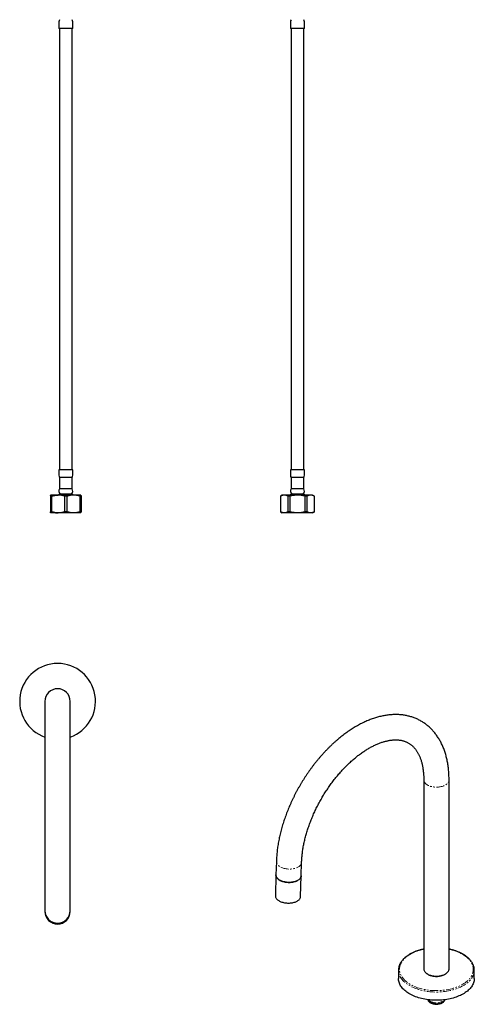
# Model space of a CAD drawing. Units: millimetres. Extents: x 18 to 414, y -581 to 589.
# Drawn here: x 18 to 378, y -581 to 197 of the extents above; entities that cross this region are included whole.
import ezdxf

# ---------------------------------------------------------------- set-up
doc = ezdxf.new("R2010")
doc.units = ezdxf.units.MM
doc.linetypes.add('PHANTOM', pattern=[12.7, 6.35, -1.27, 1.27, -1.27, 1.27, -1.27])

msp = doc.modelspace()

# ---------------------------------------------------------------- linework, layer by layer
at = {"color": 7, "linetype": 'Continuous', "lineweight": 25}
for p, q in [((49.48, 195.6), (49.48, 190.41)), ((60.48, 190.41), (60.48, 195.6)), ((232.77, 195.6), (232.77, 190.41)), ((243.77, 190.41), (243.77, 195.6)), ((60.48, 190.41), (49.48, 190.41)), ((49.98, 190.41), (49.98, -158.59)), ((59.98, -158.59), (59.98, 190.41)), ((232.77, 190.41), (232.77, 190.41)), ((243.77, 190.41), (232.77, 190.41)), ((233.27, 190.41), (233.27, -158.59)), ((243.27, -158.59), (243.27, 190.41)), ((49.48, -158.59), (49.48, -162.79)), ((60.48, -158.59), (49.48, -158.59)), ((60.48, -162.79), (60.48, -158.59)), ((232.77, -158.59), (232.77, -162.79)), ((232.77, -158.59), (232.77, -158.59)), ((243.77, -158.59), (232.77, -158.59)), ((243.77, -162.79), (243.77, -158.59)), ((49.98, -164.59), (49.98, -173.59)), ((59.98, -164.59), (49.98, -164.59)), ((59.98, -173.59), (59.98, -164.59)), ((233.27, -164.59), (233.27, -173.59)), ((243.27, -164.59), (233.27, -164.59)), ((243.27, -173.59), (243.27, -164.59)), ((42.98, -178.59), (42.98, -178.59)), ((49.03, -178.59), (42.98, -178.59)), ((61.03, -178.59), (49.03, -178.59)), ((49.81, -177.77), (49.48, -178.09)), ((49.48, -178.09), (49.48, -178.59)), ((60.48, -178.09), (49.48, -178.09)), ((60.16, -177.77), (49.81, -177.77)), ((59.98, -173.59), (49.98, -173.59)), ((60.48, -178.09), (60.16, -177.77)), ((60.48, -178.59), (60.48, -178.09)), ((66.98, -178.59), (61.03, -178.59)), ((66.98, -178.59), (66.98, -178.59)), ((226.27, -178.59), (224.82, -179.43)), ((227.91, -178.59), (226.27, -178.59)), ((238.33, -178.59), (227.91, -178.59)), ((233.1, -177.77), (232.77, -178.09)), ((232.77, -178.09), (232.77, -178.59)), ((232.77, -178.09), (232.77, -178.09)), ((243.77, -178.09), (232.77, -178.09)), ((243.45, -177.77), (233.1, -177.77)), ((243.27, -173.59), (233.27, -173.59)), ((248.69, -178.59), (238.33, -178.59)), ((243.77, -178.09), (243.45, -177.77)), ((243.77, -178.59), (243.77, -178.09)), ((250.27, -178.59), (248.69, -178.59)), ((251.72, -179.43), (250.27, -178.59)), ((42.96, -179.43), (42.96, -191.76)), ((42.96, -179.43), (43.69, -179.43)), ((43.76, -179.43), (43.01, -179.43)), ((43.01, -191.76), (43.01, -179.43)), ((43.76, -179.43), (43.76, -191.76)), ((54.31, -191.76), (54.31, -179.43)), ((55.79, -179.43), (54.31, -179.43)), ((55.79, -179.43), (55.79, -191.76)), ((66.28, -191.76), (66.28, -179.43)), ((67.01, -179.43), (66.28, -179.43)), ((67.01, -179.43), (67.01, -191.76)), ((224.82, -179.43), (224.82, -191.76)), ((224.85, -179.43), (224.82, -179.43)), ((224.85, -179.43), (224.85, -191.76)), ((232.26, -179.43), (230.97, -179.43)), ((230.97, -191.76), (230.97, -179.43)), ((232.26, -179.43), (232.26, -191.76)), ((244.4, -191.76), (244.4, -179.43)), ((245.68, -179.43), (244.4, -179.43)), ((245.68, -179.43), (245.68, -191.76)), ((251.71, -191.76), (251.71, -179.43)), ((251.72, -179.43), (251.71, -179.43)), ((251.72, -191.76), (251.72, -179.43)), ((42.96, -191.76), (43.69, -191.76)), ((42.98, -192.59), (42.98, -192.59)), ((49.03, -192.59), (42.98, -192.59)), ((43.76, -191.76), (43.01, -191.76)), ((61.03, -192.59), (49.03, -192.59)), ((55.79, -191.76), (54.31, -191.76)), ((66.98, -192.59), (61.03, -192.59)), ((67.01, -191.76), (66.28, -191.76)), ((66.98, -192.59), (66.98, -192.59)), ((224.82, -191.76), (226.27, -192.59)), ((224.85, -191.76), (224.82, -191.76)), ((227.91, -192.59), (226.27, -192.59)), ((238.33, -192.59), (227.91, -192.59)), ((232.26, -191.76), (230.97, -191.76)), ((248.69, -192.59), (238.33, -192.59)), ((245.68, -191.76), (244.4, -191.76)), ((250.27, -192.59), (248.69, -192.59)), ((250.27, -192.59), (251.72, -191.76)), ((251.72, -191.76), (251.71, -191.76)), ((38.48, -341.69), (38.48, -506.64)), ((58.48, -506.64), (58.48, -341.69)), ((338.21, -403.74), (338.21, -553.17)), ((358.21, -553.17), (358.21, -403.74)), ((221.58, -468.43), (221.27, -478.97)), ((241.26, -479.56), (241.57, -469.02)), ((221.27, -478.97), (220.78, -495.33)), ((240.77, -495.92), (241.26, -479.56)), ((38.48, -506.64), (38.48, -507.08)), ((38.48, -507.08), (38.48, -507.77)), ((58.48, -507.08), (58.48, -506.64)), ((58.48, -507.77), (58.48, -507.08)), ((318.21, -554.23), (318.21, -560.76)), ((378.21, -560.76), (378.21, -554.23)), ((343.4, -579.95), (343.76, -580.16)), ((352.67, -580.16), (353.02, -579.95))]:
    msp.add_line(p, q, dxfattribs=at)
at = {"color": 8, "linetype": 'PHANTOM', "lineweight": 18, "flags": 128}
for points in [[(338.21, -403.75), (338.24, -404.2), (338.33, -404.65), (338.49, -405.09), (338.7, -405.53), (338.97, -405.95), (339.3, -406.36), (339.68, -406.76), (340.12, -407.14), (340.61, -407.49), (341.14, -407.83), (341.72, -408.13), (342.33, -408.41), (342.99, -408.67), (343.67, -408.89), (344.38, -409.08), (345.12, -409.23), (345.88, -409.36), (346.65, -409.45), (347.43, -409.5), (348.21, -409.52), (349, -409.5), (349.78, -409.45), (350.55, -409.36), (351.3, -409.23), (352.04, -409.08), (352.75, -408.89), (353.44, -408.67), (354.09, -408.41), (354.71, -408.13), (355.28, -407.83), (355.82, -407.49), (356.3, -407.14), (356.74, -406.76), (357.12, -406.36), (357.45, -405.95), (357.72, -405.53), (357.93, -405.09), (358.09, -404.65), (358.18, -404.2), (358.21, -403.74)], [(241.57, -469.02), (241.54, -469.37), (241.45, -469.8), (241.3, -470.22), (241.08, -470.64), (240.81, -471.05), (240.48, -471.44), (240.1, -471.81), (239.66, -472.16), (239.18, -472.5), (238.65, -472.81), (238.07, -473.09), (237.45, -473.35), (236.8, -473.58), (236.12, -473.78), (235.4, -473.95), (234.67, -474.09), (233.91, -474.19), (233.14, -474.26), (232.36, -474.29), (231.58, -474.3), (230.79, -474.26), (230.01, -474.2), (229.24, -474.09), (228.49, -473.96), (227.75, -473.79), (227.04, -473.6), (226.35, -473.37), (225.7, -473.11), (225.08, -472.83), (224.51, -472.52), (223.97, -472.19), (223.49, -471.84), (223.05, -471.46), (222.67, -471.07), (222.34, -470.67), (222.07, -470.25), (221.85, -469.83), (221.7, -469.4), (221.61, -468.96), (221.58, -468.52), (221.58, -468.43)], [(368.86, -541.66), (369.78, -542.22), (370.66, -542.8), (371.5, -543.41), (372.28, -544.03), (373.01, -544.68), (373.69, -545.35), (374.32, -546.03), (374.89, -546.73), (375.41, -547.44), (375.87, -548.17), (376.27, -548.91), (376.61, -549.65), (376.89, -550.41), (377.11, -551.17), (377.27, -551.94), (377.37, -552.71), (377.41, -553.48), (377.39, -554.26), (377.3, -555.03), (377.16, -555.8), (376.95, -556.56), (376.68, -557.32), (376.36, -558.07), (375.97, -558.81), (375.53, -559.54), (375.03, -560.25), (374.47, -560.95), (373.85, -561.64), (373.19, -562.31), (372.47, -562.96), (371.7, -563.6), (370.88, -564.21), (370.01, -564.8), (369.09, -565.36), (368.14, -565.9), (367.14, -566.42), (366.1, -566.9), (365.02, -567.36), (363.91, -567.79), (362.76, -568.19), (361.59, -568.56), (360.38, -568.9), (359.15, -569.21), (357.9, -569.48), (356.63, -569.72), (355.34, -569.93), (354.03, -570.1), (352.71, -570.23), (351.39, -570.34), (350.05, -570.4), (348.71, -570.43), (347.37, -570.43), (346.04, -570.39), (344.7, -570.31), (343.38, -570.2), (342.06, -570.06), (340.76, -569.88), (339.47, -569.66), (338.21, -569.42), (336.96, -569.13), (335.74, -568.82), (334.54, -568.47), (333.37, -568.1), (332.23, -567.69), (331.13, -567.25), (330.06, -566.78), (329.03, -566.29), (328.04, -565.77), (327.1, -565.22), (326.19, -564.65), (325.34, -564.06), (324.53, -563.44), (323.77, -562.8), (323.06, -562.15), (322.41, -561.47), (321.81, -560.78), (321.27, -560.07), (320.78, -559.35), (320.35, -558.62), (319.98, -557.88), (319.67, -557.13), (319.41, -556.37), (319.22, -555.6), (319.09, -554.83), (319.02, -554.06), (319.02, -553.29), (319.07, -552.52), (319.18, -551.75), (319.36, -550.98), (319.6, -550.22), (319.89, -549.47), (320.25, -548.72), (320.67, -547.99), (321.14, -547.26), (321.67, -546.55), (322.25, -545.86), (322.9, -545.18), (323.59, -544.52), (324.33, -543.88), (325.13, -543.25), (325.97, -542.65), (326.87, -542.08), (327.8, -541.52), (328.78, -541), (329.8, -540.49), (330.86, -540.02), (331.95, -539.58), (333.08, -539.16), (334.24, -538.78), (335.43, -538.42), (336.65, -538.1), (337.89, -537.81), (338.21, -537.74)], [(378.17, -555.12), (378.13, -555.5), (378, -556.28), (377.81, -557.06), (377.56, -557.83), (377.25, -558.59), (376.88, -559.34), (376.45, -560.08), (375.96, -560.81), (375.42, -561.53), (374.82, -562.23), (374.16, -562.92), (373.46, -563.59), (372.7, -564.24), (371.89, -564.87), (371.03, -565.47), (370.13, -566.06), (369.18, -566.62), (368.19, -567.15), (367.16, -567.66), (366.09, -568.14), (364.98, -568.59), (363.84, -569.01), (362.67, -569.41), (361.47, -569.77), (360.24, -570.1), (358.98, -570.4), (357.71, -570.66), (356.41, -570.89), (355.1, -571.09), (353.77, -571.25), (352.43, -571.38), (351.09, -571.47), (349.74, -571.53), (348.38, -571.55), (347.02, -571.54), (345.67, -571.49), (344.32, -571.4), (342.98, -571.29), (341.65, -571.13), (340.34, -570.94), (339.04, -570.72), (337.76, -570.47), (336.5, -570.18), (335.26, -569.85), (334.05, -569.5), (332.87, -569.12), (331.72, -568.7), (330.6, -568.25), (329.53, -567.78), (328.48, -567.28), (327.48, -566.75), (326.52, -566.2), (325.61, -565.62), (324.74, -565.02), (323.92, -564.4), (323.15, -563.75), (322.43, -563.09), (321.76, -562.41), (321.15, -561.71), (320.59, -561), (320.09, -560.27), (319.65, -559.53), (319.26, -558.78), (318.94, -558.02), (318.67, -557.25), (318.46, -556.48), (318.32, -555.7), (318.25, -555.16)], [(342.33, -577.75), (342.38, -577.82), (342.65, -578.15), (342.97, -578.46), (343.35, -578.75), (343.77, -579.02), (344.24, -579.27), (344.75, -579.48), (345.29, -579.66), (345.86, -579.82), (346.45, -579.93), (347.06, -580.02), (347.68, -580.07), (348.31, -580.08), (348.94, -580.05), (349.56, -579.99), (350.16, -579.9), (350.75, -579.77), (351.31, -579.61), (351.84, -579.41), (352.34, -579.19), (352.79, -578.94), (353.2, -578.66), (353.56, -578.37), (353.86, -578.05), (354.09, -577.75)]]:
    msp.add_lwpolyline(points, dxfattribs=at)
at = {"color": 7, "linetype": 'Continuous', "lineweight": 25, "flags": 128}
for points in [[(241.26, -479.56), (241.23, -479.91), (241.14, -480.34), (240.98, -480.77), (240.77, -481.18), (240.5, -481.59), (240.17, -481.98), (239.79, -482.35), (239.35, -482.71), (238.86, -483.04), (238.33, -483.35), (237.76, -483.63), (237.14, -483.89), (236.49, -484.12), (235.8, -484.32), (235.09, -484.49), (234.35, -484.63), (233.6, -484.73), (232.83, -484.8), (232.05, -484.84), (231.26, -484.84), (230.48, -484.8), (229.7, -484.74), (228.93, -484.64), (228.17, -484.5), (227.44, -484.34), (226.72, -484.14), (226.04, -483.91), (225.39, -483.65), (224.77, -483.37), (224.19, -483.06), (223.66, -482.73), (223.17, -482.38), (222.74, -482), (222.35, -481.62), (222.03, -481.21), (221.75, -480.8), (221.54, -480.37), (221.39, -479.94), (221.29, -479.5), (221.26, -479.06), (221.27, -478.97)], [(221.27, -478.97), (221.27, -479.28), (221.33, -479.72), (221.46, -480.15), (221.64, -480.58), (221.88, -481), (222.18, -481.41), (222.54, -481.81), (222.95, -482.19), (223.41, -482.55), (223.92, -482.9), (224.47, -483.22), (225.07, -483.51), (225.71, -483.78), (226.37, -484.03), (227.07, -484.24), (227.8, -484.42), (228.55, -484.57), (229.31, -484.69), (230.08, -484.77), (230.87, -484.82), (231.65, -484.84), (232.43, -484.82), (233.21, -484.77), (233.97, -484.68), (234.72, -484.56), (235.44, -484.41), (236.14, -484.23), (236.81, -484.01), (237.45, -483.77), (238.05, -483.5), (238.6, -483.2), (239.11, -482.88), (239.57, -482.53), (239.98, -482.17), (240.34, -481.79), (240.64, -481.39), (240.88, -480.98), (241.07, -480.56), (241.19, -480.13), (241.25, -479.69), (241.26, -479.56)], [(220.78, -495.33), (220.79, -495.64), (220.85, -496.07), (220.97, -496.51), (221.15, -496.94), (221.39, -497.36), (221.7, -497.77), (222.05, -498.17), (222.46, -498.55), (222.92, -498.91), (223.43, -499.25), (223.99, -499.57), (224.58, -499.87), (225.22, -500.14), (225.89, -500.38), (226.59, -500.6), (227.31, -500.78), (228.06, -500.93), (228.82, -501.05), (229.6, -501.13), (230.38, -501.18), (231.17, -501.2), (231.95, -501.18), (232.72, -501.13), (233.49, -501.04), (234.23, -500.92), (234.96, -500.77), (235.66, -500.58), (236.33, -500.37), (236.96, -500.13), (237.56, -499.85), (238.11, -499.56), (238.62, -499.23), (239.09, -498.89), (239.5, -498.53), (239.85, -498.14), (240.15, -497.75), (240.4, -497.33), (240.58, -496.91), (240.7, -496.48), (240.76, -496.05), (240.77, -495.92)], [(338.21, -553.17), (338.24, -553.62), (338.33, -554.07), (338.49, -554.52), (338.7, -554.95), (338.97, -555.38), (339.3, -555.79), (339.68, -556.19), (340.12, -556.56), (340.61, -556.92), (341.14, -557.25), (341.72, -557.56), (342.33, -557.84), (342.99, -558.09), (343.67, -558.31), (344.38, -558.5), (345.12, -558.66), (345.88, -558.78), (346.65, -558.87), (347.43, -558.93), (348.21, -558.94), (349, -558.93), (349.78, -558.87), (350.55, -558.78), (351.3, -558.66), (352.04, -558.5), (352.75, -558.31), (353.44, -558.09), (354.09, -557.84), (354.71, -557.56), (355.28, -557.25), (355.82, -556.92), (356.3, -556.56), (356.74, -556.19), (357.12, -555.79), (357.45, -555.38), (357.72, -554.95), (357.93, -554.52), (358.09, -554.07), (358.18, -553.62), (358.21, -553.17)], [(341.39, -557.52), (341.95, -557.82), (342.55, -558.09), (343.19, -558.34), (343.86, -558.55), (344.56, -558.74), (345.28, -558.89), (346.02, -559), (346.78, -559.09), (347.54, -559.14), (348.31, -559.15), (349.07, -559.13), (349.83, -559.07), (350.58, -558.98), (351.32, -558.85), (352.04, -558.69), (352.73, -558.5), (353.39, -558.28), (354.02, -558.03), (354.62, -557.75), (355.17, -557.44), (355.68, -557.11), (356.14, -556.75), (356.55, -556.38), (356.74, -556.18)], [(378.21, -560.76), (378.2, -561.25), (378.13, -562.04), (378, -562.81), (377.81, -563.59), (377.56, -564.36), (377.25, -565.12), (376.88, -565.87), (376.45, -566.62), (375.96, -567.35), (375.42, -568.06), (374.82, -568.77), (374.16, -569.45), (373.46, -570.12), (372.7, -570.77), (371.89, -571.4), (371.03, -572), (370.13, -572.59), (369.18, -573.15), (368.19, -573.68), (367.16, -574.19), (366.09, -574.67), (364.98, -575.12), (363.84, -575.55), (362.67, -575.94), (361.47, -576.3), (360.24, -576.63), (358.98, -576.93), (357.71, -577.19), (356.41, -577.42), (355.1, -577.62), (353.77, -577.78), (352.43, -577.91), (351.09, -578), (349.74, -578.06), (348.38, -578.08), (347.02, -578.07), (345.67, -578.02), (344.32, -577.94), (342.98, -577.82), (341.65, -577.66), (340.34, -577.48), (339.04, -577.25), (337.76, -577), (336.5, -576.71), (335.26, -576.39), (334.05, -576.03), (332.87, -575.65), (331.72, -575.23), (330.6, -574.79), (329.53, -574.31), (328.48, -573.81), (327.48, -573.28), (326.52, -572.73), (325.61, -572.15), (324.74, -571.55), (323.92, -570.93), (323.15, -570.28), (322.43, -569.62), (321.76, -568.94), (321.15, -568.24), (320.59, -567.53), (320.09, -566.8), (319.65, -566.06), (319.26, -565.31), (318.94, -564.55), (318.67, -563.78), (318.46, -563.01), (318.32, -562.23), (318.23, -561.45), (318.21, -560.76)], [(341.46, -577.64), (341.47, -577.71), (341.59, -578.08), (341.77, -578.44), (342.01, -578.78), (342.3, -579.12), (342.65, -579.43), (343.04, -579.73), (343.49, -580), (343.97, -580.25), (344.5, -580.47), (345.05, -580.65), (345.64, -580.81), (346.25, -580.94), (346.88, -581.03), (347.52, -581.08), (348.17, -581.1), (348.81, -581.09), (349.45, -581.04), (350.08, -580.95), (350.7, -580.83), (351.29, -580.68), (351.85, -580.49), (352.38, -580.28), (352.87, -580.04), (353.32, -579.77), (353.72, -579.48), (354.08, -579.16), (354.38, -578.83), (354.62, -578.49), (354.81, -578.13), (354.94, -577.76), (354.96, -577.64)], [(341.55, -577.65), (341.59, -577.75), (341.77, -578.11), (342.01, -578.46), (342.3, -578.79), (342.65, -579.11), (343.04, -579.4), (343.49, -579.67), (343.97, -579.92), (344.5, -580.14), (345.05, -580.33), (345.64, -580.48), (346.25, -580.61), (346.88, -580.7), (347.52, -580.76), (348.17, -580.78), (348.81, -580.76), (349.45, -580.71), (350.08, -580.62), (350.7, -580.5), (351.29, -580.35), (351.85, -580.17), (352.38, -579.95), (352.87, -579.71), (353.32, -579.44), (353.72, -579.15), (354.08, -578.84), (354.38, -578.51), (354.62, -578.16), (354.81, -577.8), (354.87, -577.65)]]:
    msp.add_lwpolyline(points, dxfattribs=at)
at = {"color": 7, "linetype": 'Continuous', "lineweight": 25}
for centre, radius, start, end in [((52.98, 195.6), 3.5, 148.99728, 180), ((56.98, 195.6), 3.5, 0, 31.00272), ((236.27, 195.6), 3.5, 148.99728, 180), ((240.27, 195.6), 3.5, 0, 31.00272), ((52.98, -162.79), 3.5, 180, 211.00272), ((56.98, -162.79), 3.5, 328.99728, 0), ((236.27, -162.79), 3.5, 180, 211.00272), ((240.27, -162.79), 3.5, 328.99728, 0), ((52.48, -175.25), 3, 146.44269, 226.3131), ((50.27, -177.57), 0.2, 270, 46.3131), ((59.69, -177.57), 0.2, 133.6869, 270), ((57.48, -175.25), 3, 313.6869, 33.55731), ((235.77, -175.25), 3, 146.44269, 226.3131), ((233.56, -177.57), 0.2, 270, 46.3131), ((242.99, -177.57), 0.2, 133.6869, 270), ((240.77, -175.25), 3, 313.6869, 33.55731), ((48.48, -341.69), 30, 90, 250.52878), ((48.48, -341.69), 30, 289.47122, 90), ((48.48, -341.69), 10, 0, 180), ((48.48, -507.08), 10, 180.02765, 359.97235), ((48.48, -507.77), 10, 180.02765, 359.97235), ((328.23, -554.23), 10.02, 174.90537, 185.33485), ((344.87, -551.31), 7.12, 223.2009, 240.73143), ((368.2, -554.23), 10.01, 354.88872, 5.29766), ((348.21, -571.62), 9.63, 242.44764, 297.55236)]:
    msp.add_arc(centre, radius, start, end, dxfattribs=at)
at = {"color": 8, "linetype": 'PHANTOM', "lineweight": 18}
msp.add_arc((351.07, -573.57), 36.54, 60.86597, 78.7303, dxfattribs=at)
at = {"color": 7, "linetype": 'Continuous', "lineweight": 25}
for points, knots in [([(42.98, -178.59), (42.98, -178.6), (42.98, -178.6), (42.98, -178.67), (42.97, -178.84), (42.96, -179.09), (42.96, -179.32), (42.96, -179.43)], [0, 0, 0, 0, 0.084272, 0.311106, 0.538883, 0.769119, 1, 1, 1, 1]), ([(43.01, -179.43), (43.01, -179.31), (43.01, -179.07), (43, -178.8), (42.99, -178.63), (42.99, -178.61), (42.98, -178.59)], [0, 0, 0, 0, 0.247691, 0.496122, 0.747428, 1, 1, 1, 1]), ([(43.69, -179.43), (44.12, -179.31), (44.97, -179.07), (46.27, -178.8), (47.6, -178.63), (48.49, -178.61), (48.94, -178.59)], [0, 0, 0, 0, 0.247691, 0.496122, 0.747428, 1, 1, 1, 1]), ([(49.03, -178.59), (48.69, -178.6), (48, -178.61), (46.95, -178.72), (45.88, -178.89), (44.81, -179.13), (44.11, -179.33), (43.76, -179.43)], [0, 0, 0, 0, 0.189338, 0.390616, 0.59252, 0.796046, 1, 1, 1, 1]), ([(54.31, -179.43), (53.88, -179.31), (53.02, -179.07), (51.71, -178.8), (50.38, -178.63), (49.48, -178.61), (49.03, -178.59)], [0, 0, 0, 0, 0.247691, 0.496122, 0.747428, 1, 1, 1, 1]), ([(61.03, -178.59), (60.7, -178.6), (60.01, -178.61), (58.96, -178.72), (57.9, -178.89), (56.84, -179.13), (56.14, -179.33), (55.79, -179.43)], [0, 0, 0, 0, 0.1893376, 0.3906164, 0.5925204, 0.7960464, 1, 1, 1, 1]), ([(66.28, -179.43), (65.85, -179.31), (65, -179.07), (63.7, -178.8), (62.37, -178.63), (61.48, -178.61), (61.03, -178.59)], [0, 0, 0, 0, 0.247691, 0.496122, 0.747428, 1, 1, 1, 1]), ([(66.98, -178.6), (66.99, -178.61), (66.99, -178.63), (67, -178.8), (67, -179.06), (67.01, -179.31), (67.01, -179.43)], [0, 0, 0, 0, 0.240355, 0.491046, 0.745084, 1, 1, 1, 1]), ([(227.91, -178.59), (227.71, -178.6), (227.31, -178.61), (226.7, -178.72), (226.08, -178.89), (225.46, -179.13), (225.05, -179.33), (224.85, -179.43)], [0, 0, 0, 0, 0.189338, 0.390616, 0.59252, 0.796046, 1, 1, 1, 1]), ([(230.97, -179.43), (230.72, -179.31), (230.23, -179.07), (229.46, -178.8), (228.69, -178.63), (228.17, -178.61), (227.91, -178.59)], [0, 0, 0, 0, 0.247691, 0.496122, 0.747428, 1, 1, 1, 1]), ([(238.33, -178.59), (238.16, -178.6), (237.52, -178.6), (236.42, -178.67), (235.02, -178.84), (233.63, -179.09), (232.71, -179.32), (232.26, -179.43)], [0, 0, 0, 0, 0.0842717, 0.3111059, 0.5388827, 0.7691192, 1, 1, 1, 1]), ([(244.4, -179.43), (243.91, -179.31), (242.92, -179.07), (241.41, -178.8), (239.88, -178.63), (238.85, -178.61), (238.33, -178.59)], [0, 0, 0, 0, 0.2476906, 0.4961216, 0.747428, 1, 1, 1, 1]), ([(248.69, -178.59), (248.5, -178.6), (248.11, -178.61), (247.5, -178.72), (246.89, -178.89), (246.28, -179.13), (245.88, -179.33), (245.68, -179.43)], [0, 0, 0, 0, 0.1893376, 0.3906164, 0.5925204, 0.7960464, 1, 1, 1, 1]), ([(251.71, -179.43), (251.46, -179.31), (250.97, -179.07), (250.22, -178.8), (249.46, -178.63), (248.95, -178.61), (248.69, -178.59)], [0, 0, 0, 0, 0.247691, 0.496122, 0.747428, 1, 1, 1, 1]), ([(42.98, -192.59), (42.98, -192.59), (42.98, -192.59), (42.98, -192.52), (42.97, -192.35), (42.96, -192.1), (42.96, -191.87), (42.96, -191.76)], [0, 0, 0, 0, 0.0842717, 0.3111059, 0.5388827, 0.7691192, 1, 1, 1, 1]), ([(43.01, -191.76), (43.01, -191.88), (43.01, -192.12), (43, -192.38), (42.99, -192.56), (42.99, -192.58), (42.98, -192.59)], [0, 0, 0, 0, 0.247691, 0.496122, 0.747428, 1, 1, 1, 1]), ([(43.69, -191.76), (44.12, -191.88), (44.97, -192.12), (46.27, -192.38), (47.6, -192.56), (48.49, -192.58), (48.94, -192.59)], [0, 0, 0, 0, 0.247691, 0.496122, 0.747428, 1, 1, 1, 1]), ([(49.03, -192.59), (48.69, -192.59), (48, -192.58), (46.95, -192.47), (45.88, -192.29), (44.81, -192.06), (44.11, -191.86), (43.76, -191.76)], [0, 0, 0, 0, 0.189338, 0.390616, 0.59252, 0.796046, 1, 1, 1, 1]), ([(54.31, -191.76), (53.88, -191.88), (53.02, -192.12), (51.71, -192.38), (50.38, -192.56), (49.48, -192.58), (49.03, -192.59)], [0, 0, 0, 0, 0.247691, 0.496122, 0.747428, 1, 1, 1, 1]), ([(61.03, -192.59), (60.7, -192.59), (60.01, -192.58), (58.96, -192.47), (57.9, -192.29), (56.84, -192.06), (56.14, -191.86), (55.79, -191.76)], [0, 0, 0, 0, 0.1893376, 0.3906164, 0.5925204, 0.7960464, 1, 1, 1, 1]), ([(66.28, -191.76), (65.85, -191.88), (65, -192.12), (63.7, -192.38), (62.37, -192.56), (61.48, -192.58), (61.03, -192.59)], [0, 0, 0, 0, 0.247691, 0.496122, 0.747428, 1, 1, 1, 1]), ([(66.98, -192.59), (66.99, -192.58), (66.99, -192.56), (67, -192.39), (67, -192.13), (67.01, -191.88), (67.01, -191.76)], [0, 0, 0, 0, 0.247179, 0.495618, 0.747374, 1, 1, 1, 1]), ([(227.91, -192.59), (227.71, -192.59), (227.31, -192.58), (226.7, -192.47), (226.08, -192.29), (225.46, -192.06), (225.05, -191.86), (224.85, -191.76)], [0, 0, 0, 0, 0.189338, 0.390616, 0.59252, 0.796046, 1, 1, 1, 1]), ([(230.97, -191.76), (230.72, -191.88), (230.23, -192.12), (229.46, -192.38), (228.69, -192.56), (228.17, -192.58), (227.91, -192.59)], [0, 0, 0, 0, 0.247691, 0.496122, 0.747428, 1, 1, 1, 1]), ([(238.33, -192.59), (238.16, -192.59), (237.52, -192.59), (236.42, -192.52), (235.02, -192.35), (233.63, -192.1), (232.71, -191.87), (232.26, -191.76)], [0, 0, 0, 0, 0.0842717, 0.3111059, 0.5388827, 0.7691192, 1, 1, 1, 1]), ([(244.4, -191.76), (243.91, -191.88), (242.92, -192.12), (241.41, -192.38), (239.88, -192.56), (238.85, -192.58), (238.33, -192.59)], [0, 0, 0, 0, 0.2476906, 0.4961216, 0.747428, 1, 1, 1, 1]), ([(248.69, -192.59), (248.5, -192.59), (248.11, -192.58), (247.5, -192.47), (246.89, -192.29), (246.28, -192.06), (245.88, -191.86), (245.68, -191.76)], [0, 0, 0, 0, 0.189338, 0.390616, 0.59252, 0.796046, 1, 1, 1, 1]), ([(251.71, -191.76), (251.46, -191.88), (250.97, -192.12), (250.22, -192.38), (249.46, -192.56), (248.95, -192.58), (248.69, -192.59)], [0, 0, 0, 0, 0.2476906, 0.4961216, 0.747428, 1, 1, 1, 1]), ([(358.21, -403.74), (358.21, -403.4), (358.21, -402.41), (358.17, -400.8), (358.08, -398.9), (357.95, -397.03), (357.78, -395.18), (357.56, -393.35), (357.3, -391.55), (357, -389.78), (356.65, -388.03), (356.26, -386.31), (355.83, -384.63), (355.35, -382.97), (354.83, -381.35), (354.27, -379.76), (353.67, -378.21), (353.02, -376.7), (352.34, -375.23), (351.61, -373.79), (350.85, -372.4), (350.05, -371.05), (349.21, -369.74), (348.34, -368.47), (347.43, -367.25), (346.48, -366.07), (345.5, -364.94), (344.49, -363.85), (343.45, -362.81), (342.37, -361.82), (341.27, -360.87), (340.13, -359.97), (338.97, -359.12), (337.78, -358.31), (336.56, -357.56), (335.31, -356.85), (334.04, -356.19), (332.74, -355.57), (331.42, -355.01), (330.07, -354.49), (328.7, -354.03), (327.31, -353.61), (325.9, -353.24), (324.46, -352.93), (323, -352.66), (321.52, -352.45), (320.03, -352.28), (318.51, -352.17), (316.97, -352.11), (315.42, -352.1), (313.85, -352.15), (312.27, -352.24), (310.67, -352.39), (309.05, -352.6), (307.43, -352.85), (305.79, -353.16), (304.14, -353.52), (302.49, -353.94), (300.82, -354.41), (299.15, -354.93), (297.48, -355.5), (295.8, -356.12), (294.12, -356.8), (292.44, -357.52), (290.76, -358.29), (289.07, -359.12), (287.4, -359.99), (285.72, -360.9), (284.05, -361.87), (282.39, -362.88), (280.73, -363.93), (279.08, -365.03), (277.44, -366.17), (275.8, -367.35), (274.18, -368.58), (272.57, -369.84), (270.97, -371.15), (269.38, -372.49), (267.81, -373.87), (266.25, -375.29), (264.71, -376.74), (263.18, -378.23), (261.67, -379.75), (260.17, -381.31), (258.7, -382.9), (257.24, -384.51), (255.8, -386.16), (254.39, -387.84), (252.99, -389.55), (251.62, -391.28), (250.27, -393.04), (248.94, -394.83), (247.63, -396.63), (246.35, -398.47), (245.1, -400.32), (243.87, -402.2), (242.66, -404.09), (241.49, -406.01), (240.34, -407.94), (239.22, -409.89), (238.13, -411.86), (237.07, -413.84), (236.04, -415.83), (235.04, -417.84), (234.07, -419.86), (233.13, -421.88), (232.23, -423.92), (231.36, -425.97), (230.52, -428.02), (229.72, -430.08), (228.95, -432.14), (228.22, -434.21), (227.52, -436.28), (226.86, -438.35), (226.24, -440.42), (225.65, -442.49), (225.1, -444.56), (224.58, -446.63), (224.11, -448.69), (223.67, -450.75), (223.28, -452.8), (222.92, -454.84), (222.6, -456.87), (222.33, -458.9), (222.09, -460.91), (221.9, -462.92), (221.74, -464.91), (221.64, -466.75), (221.6, -467.91), (221.58, -468.43)], [0, 0, 0, 0, 0.004339, 0.012471, 0.020605, 0.028738, 0.036869, 0.044994, 0.053113, 0.061222, 0.06932, 0.077403, 0.085468, 0.093512, 0.101533, 0.109526, 0.11749, 0.12542, 0.133315, 0.141173, 0.148991, 0.156768, 0.164504, 0.172198, 0.179851, 0.187463, 0.195036, 0.202572, 0.210074, 0.217544, 0.224987, 0.232405, 0.239803, 0.247186, 0.254557, 0.261922, 0.269284, 0.276647, 0.284016, 0.291396, 0.29879, 0.306203, 0.31364, 0.321103, 0.328596, 0.336122, 0.343683, 0.351282, 0.35892, 0.366599, 0.374317, 0.382076, 0.389874, 0.39771, 0.405583, 0.413491, 0.421431, 0.429401, 0.437397, 0.445417, 0.453458, 0.461517, 0.469591, 0.477678, 0.485774, 0.493878, 0.501987, 0.5101, 0.518215, 0.526329, 0.534443, 0.542554, 0.550663, 0.558768, 0.566868, 0.574964, 0.583056, 0.591142, 0.599223, 0.607299, 0.615369, 0.623435, 0.631495, 0.639551, 0.647602, 0.655649, 0.663692, 0.67173, 0.679765, 0.687797, 0.695826, 0.703852, 0.711876, 0.719897, 0.727917, 0.735935, 0.743952, 0.751969, 0.759985, 0.768, 0.776016, 0.784033, 0.79205, 0.800068, 0.808087, 0.816108, 0.824132, 0.832157, 0.840186, 0.848217, 0.856252, 0.86429, 0.872333, 0.880379, 0.888431, 0.896487, 0.904548, 0.912614, 0.920686, 0.928763, 0.936846, 0.944935, 0.95303, 0.961131, 0.969237, 0.977349, 0.985466, 0.993588, 1, 1, 1, 1]), ([(241.57, -469.02), (241.58, -468.75), (241.6, -467.96), (241.67, -466.62), (241.79, -465.01), (241.94, -463.38), (242.13, -461.72), (242.35, -460.05), (242.61, -458.35), (242.91, -456.64), (243.24, -454.91), (243.6, -453.17), (244, -451.41), (244.44, -449.64), (244.91, -447.87), (245.42, -446.08), (245.96, -444.28), (246.54, -442.48), (247.15, -440.67), (247.79, -438.87), (248.47, -437.05), (249.17, -435.24), (249.92, -433.44), (250.69, -431.63), (251.49, -429.83), (252.33, -428.03), (253.19, -426.24), (254.09, -424.46), (255.01, -422.69), (255.96, -420.94), (256.94, -419.19), (257.94, -417.46), (258.97, -415.75), (260.03, -414.05), (261.11, -412.37), (262.21, -410.72), (263.33, -409.08), (264.48, -407.47), (265.64, -405.88), (266.82, -404.31), (268.03, -402.77), (269.24, -401.26), (270.48, -399.78), (271.73, -398.33), (272.99, -396.9), (274.27, -395.51), (275.56, -394.16), (276.86, -392.83), (278.17, -391.55), (279.48, -390.3), (280.81, -389.08), (282.14, -387.9), (283.47, -386.77), (284.81, -385.67), (286.15, -384.61), (287.49, -383.59), (288.83, -382.61), (290.16, -381.68), (291.5, -380.79), (292.83, -379.94), (294.16, -379.13), (295.47, -378.37), (296.78, -377.65), (298.09, -376.97), (299.38, -376.34), (300.66, -375.76), (301.92, -375.21), (303.18, -374.72), (304.41, -374.26), (305.64, -373.85), (306.84, -373.49), (308.03, -373.17), (309.2, -372.89), (310.35, -372.65), (311.48, -372.46), (312.59, -372.31), (313.68, -372.2), (314.75, -372.13), (315.8, -372.1), (316.83, -372.11), (317.83, -372.17), (318.82, -372.27), (319.8, -372.4), (320.75, -372.58), (321.68, -372.81), (322.6, -373.07), (323.51, -373.39), (324.4, -373.75), (325.27, -374.16), (326.12, -374.62), (326.95, -375.13), (327.76, -375.69), (328.53, -376.3), (329.28, -376.94), (329.99, -377.63), (330.68, -378.36), (331.33, -379.13), (331.95, -379.94), (332.53, -380.78), (333.09, -381.66), (333.63, -382.57), (334.13, -383.52), (334.6, -384.51), (335.05, -385.54), (335.47, -386.6), (335.87, -387.71), (336.23, -388.85), (336.56, -390.02), (336.87, -391.23), (337.15, -392.48), (337.39, -393.76), (337.61, -395.08), (337.79, -396.43), (337.94, -397.82), (338.06, -399.24), (338.15, -400.68), (338.2, -402.18), (338.21, -403.22), (338.21, -403.74)], [0, 0, 0, 0, 0.004382, 0.012763, 0.021152, 0.029549, 0.037954, 0.046367, 0.054788, 0.063218, 0.071657, 0.080103, 0.088557, 0.097019, 0.105489, 0.113965, 0.122449, 0.130938, 0.139434, 0.147935, 0.156442, 0.164953, 0.173468, 0.181988, 0.190511, 0.199037, 0.207566, 0.216097, 0.224629, 0.233163, 0.241698, 0.250233, 0.258768, 0.267303, 0.275836, 0.284368, 0.292898, 0.301425, 0.30995, 0.318471, 0.326989, 0.335502, 0.344011, 0.352514, 0.361012, 0.369505, 0.377991, 0.38647, 0.394942, 0.403407, 0.411864, 0.420313, 0.428754, 0.437186, 0.445609, 0.454023, 0.462428, 0.470825, 0.479213, 0.487592, 0.495963, 0.504326, 0.512682, 0.521032, 0.529378, 0.53772, 0.54606, 0.554401, 0.562743, 0.571091, 0.579447, 0.587815, 0.5962, 0.604608, 0.613044, 0.621516, 0.630032, 0.638602, 0.647236, 0.655946, 0.664746, 0.67365, 0.682674, 0.691833, 0.701143, 0.710616, 0.72026, 0.730073, 0.740042, 0.750133, 0.760299, 0.770467, 0.780561, 0.790529, 0.800338, 0.809973, 0.819433, 0.828727, 0.837869, 0.846876, 0.855766, 0.864553, 0.873255, 0.881883, 0.89045, 0.898967, 0.907443, 0.915886, 0.924303, 0.9327, 0.941081, 0.949452, 0.957816, 0.966175, 0.974534, 0.982892, 0.991253, 1, 1, 1, 1]), ([(338.21, -537.58), (338.05, -537.61), (337.48, -537.73), (336.53, -537.95), (335.36, -538.26), (334.21, -538.59), (333.09, -538.96), (332, -539.35), (330.93, -539.77), (329.89, -540.22), (328.89, -540.69), (327.92, -541.19), (326.99, -541.71), (326.1, -542.26), (325.25, -542.83), (324.44, -543.42), (323.67, -544.03), (322.95, -544.66), (322.28, -545.31), (321.65, -545.98), (321.07, -546.66), (320.54, -547.36), (320.07, -548.07), (319.65, -548.79), (319.28, -549.52), (318.96, -550.26), (318.7, -551.01), (318.49, -551.76), (318.35, -552.52), (318.27, -553.03), (318.25, -553.29), (318.25, -553.3)], [0, 0, 0, 0, 0.01454, 0.051115, 0.087699, 0.124294, 0.160899, 0.197515, 0.234144, 0.270785, 0.307437, 0.344101, 0.380776, 0.417459, 0.454147, 0.490837, 0.527521, 0.564192, 0.600842, 0.63746, 0.674033, 0.710548, 0.746991, 0.783348, 0.819607, 0.85576, 0.891801, 0.927734, 0.963566, 0.999313, 1, 1, 1, 1]), ([(378.16, -553.26), (378.16, -553.21), (378.14, -552.91), (378.05, -552.36), (377.89, -551.61), (377.68, -550.86), (377.41, -550.12), (377.08, -549.39), (376.71, -548.66), (376.28, -547.95), (375.79, -547.24), (375.26, -546.55), (374.68, -545.87), (374.05, -545.21), (373.37, -544.57), (372.64, -543.94), (371.87, -543.33), (371.06, -542.74), (370.19, -542.17), (369.42, -541.71), (368.62, -541.26), (367.82, -540.83), (366.83, -540.35), (365.8, -539.9), (364.74, -539.47), (363.66, -539.07), (362.54, -538.7), (361.4, -538.35), (360.24, -538.04), (359.17, -537.78), (358.49, -537.64), (358.21, -537.58)], [0, 0, 0, 0, 0.006471, 0.04218, 0.077923, 0.113728, 0.149614, 0.185597, 0.221686, 0.257881, 0.294179, 0.330571, 0.367046, 0.403591, 0.440192, 0.476837, 0.513513, 0.550212, 0.586924, 0.625116, 0.644493, 0.68121, 0.717922, 0.754625, 0.79132, 0.828004, 0.864678, 0.901342, 0.937997, 0.974642, 1, 1, 1, 1])]:
    msp.add_open_spline(points, degree=3, knots=knots, dxfattribs=at)

doc.saveas('drawing.dxf')
